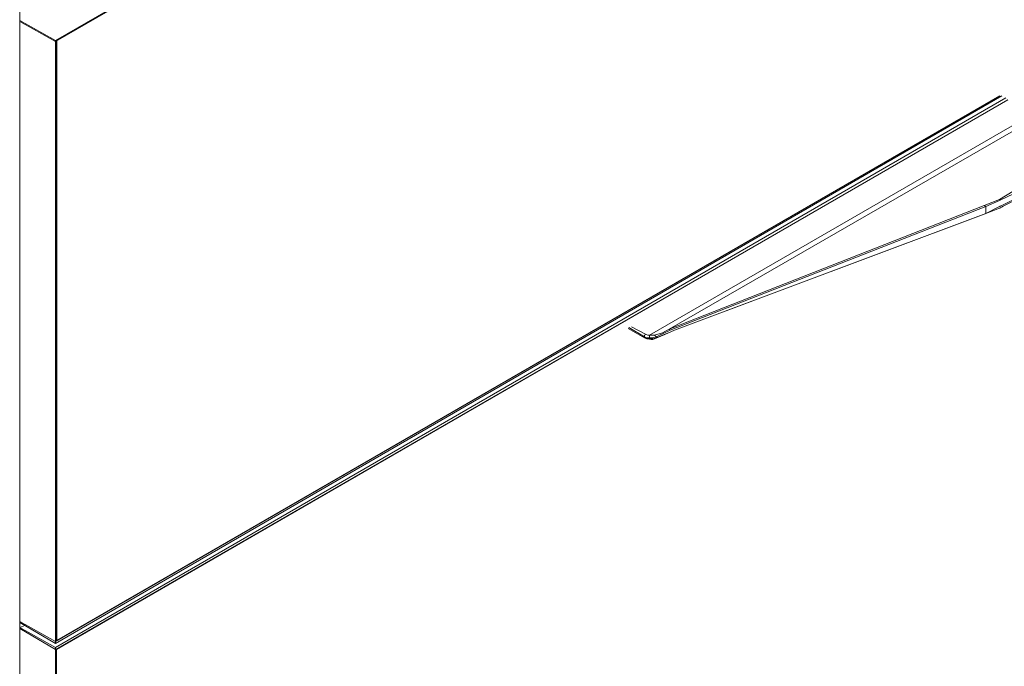
# Model space of a CAD drawing. Units: inches. Extents: x 27 to 169, y 68 to 229.
# Drawn here: x 69 to 93, y 164 to 179 of the extents above; entities that cross this region are included whole.
import ezdxf

# ---------------------------------------------------------------- set-up
doc = ezdxf.new("R2010")
doc.units = ezdxf.units.IN
doc.header["$MEASUREMENT"] = 0

# ---------------------------------------------------------------- blocks, each defined once
blk = doc.blocks.new('block 16')
at = {"color": 7, "lineweight": 9}
blk.add_lwpolyline([(68.637, 179.441), (68.637, 135.075)], dxfattribs=at)
blk = doc.blocks.new('block 48')
at = {"color": 7, "lineweight": 9}
blk.add_lwpolyline([(112.543, 203.431), (69.535, 178.689), (69.535, 164.135), (92.44, 177.347)], dxfattribs=at)
blk = doc.blocks.new('block 51')
at = {"color": 7, "lineweight": 9}
blk.add_open_spline([(92.683, 162.551), (92.683, 162.551), (69.535, 149.193), (69.535, 149.193), (69.535, 149.193), (69.535, 149.193), (69.535, 149.193), (69.535, 149.193), (69.535, 149.193), (69.535, 134.639), (69.535, 134.639), (69.535, 134.639), (69.535, 134.639), (69.535, 134.639), (69.535, 134.639), (69.535, 134.639), (69.535, 134.639), (69.535, 134.639), (69.535, 134.639), (112.543, 159.405), (112.543, 159.405), (112.543, 159.405), (112.543, 159.405), (112.543, 159.405), (112.543, 159.405), (112.543, 159.405), (112.543, 173.935), (112.543, 173.935)], degree=3, knots=[0, 0, 0, 0, 1, 1, 1, 2, 2, 2, 3, 3, 3, 4, 4, 4, 5, 5, 5, 6, 6, 6, 7, 7, 7, 8, 8, 8, 9, 9, 9, 9], dxfattribs=at)
blk = doc.blocks.new('block 53')
at = {"color": 7, "lineweight": 9}
blk.add_lwpolyline([(69.51, 178.689), (112.567, 203.48)], dxfattribs=at)
blk = doc.blocks.new('block 54')
at = {"color": 7, "lineweight": 9}
blk.add_lwpolyline([(69.51, 178.689), (69.51, 178.665), (112.567, 203.456)], dxfattribs=at)
blk = doc.blocks.new('block 56')
at = {"color": 7, "lineweight": 9}
blk.add_lwpolyline([(68.637, 179.175), (69.51, 178.689)], dxfattribs=at)
blk = doc.blocks.new('block 57')
at = {"color": 7, "lineweight": 9}
blk.add_lwpolyline([(69.51, 178.665), (68.637, 179.151)], dxfattribs=at)
blk = doc.blocks.new('block 58')
at = {"color": 7, "lineweight": 9}
blk.add_lwpolyline([(69.51, 164.111), (69.51, 164.062)], dxfattribs=at)
blk = doc.blocks.new('block 60')
at = {"color": 7, "lineweight": 9}
blk.add_lwpolyline([(92.489, 177.347), (69.51, 164.062)], dxfattribs=at)
blk = doc.blocks.new('block 62')
at = {"color": 7, "lineweight": 9}
blk.add_lwpolyline([(92.44, 177.347), (69.51, 164.111)], dxfattribs=at)
blk = doc.blocks.new('block 63')
at = {"color": 7, "lineweight": 9}
blk.add_lwpolyline([(69.51, 164.062), (68.637, 164.572), (68.637, 164.596), (69.51, 164.111)], dxfattribs=at)
blk = doc.blocks.new('block 66')
at = {"color": 7, "lineweight": 9}
blk.add_lwpolyline([(69.51, 163.965), (92.586, 177.299)], dxfattribs=at)
blk = doc.blocks.new('block 68')
at = {"color": 7, "lineweight": 9}
blk.add_lwpolyline([(69.51, 163.965), (69.51, 163.917), (92.635, 177.251)], dxfattribs=at)
blk = doc.blocks.new('block 71')
at = {"color": 7, "lineweight": 9}
blk.add_lwpolyline([(68.637, 164.45), (68.758, 164.498)], dxfattribs=at)
blk = doc.blocks.new('block 72')
at = {"color": 7, "lineweight": 9}
blk.add_lwpolyline([(68.637, 164.45), (69.51, 163.965)], dxfattribs=at)
blk = doc.blocks.new('block 73')
at = {"color": 7, "lineweight": 9}
blk.add_lwpolyline([(68.637, 164.426), (68.637, 164.45)], dxfattribs=at)
blk = doc.blocks.new('block 74')
at = {"color": 7, "lineweight": 9}
blk.add_lwpolyline([(69.51, 163.917), (68.637, 164.426)], dxfattribs=at)
blk = doc.blocks.new('block 96')
at = {"color": 7, "lineweight": 9}
blk.add_lwpolyline([(69.534, 178.689), (69.51, 178.665)], dxfattribs=at)
blk = doc.blocks.new('block 97')
at = {"color": 7, "lineweight": 9}
blk.add_lwpolyline([(69.51, 164.11), (69.51, 178.665)], dxfattribs=at)
blk = doc.blocks.new('block 98')
at = {"color": 7, "lineweight": 9}
blk.add_lwpolyline([(69.51, 164.11), (69.534, 164.135), (69.534, 178.689)], dxfattribs=at)
blk = doc.blocks.new('block 99')
at = {"color": 7, "lineweight": 9}
blk.add_lwpolyline([(69.51, 178.665), (68.637, 179.15)], dxfattribs=at)
blk = doc.blocks.new('block 100')
at = {"color": 7, "lineweight": 9}
blk.add_lwpolyline([(68.637, 164.596), (68.637, 179.15)], dxfattribs=at)
blk = doc.blocks.new('block 101')
at = {"color": 7, "lineweight": 9}
blk.add_lwpolyline([(68.637, 164.596), (69.51, 164.11)], dxfattribs=at)
blk = doc.blocks.new('block 102')
at = {"color": 7, "lineweight": 9}
blk.add_lwpolyline([(69.534, 163.917), (69.51, 163.917)], dxfattribs=at)
blk = doc.blocks.new('block 103')
at = {"color": 7, "lineweight": 9}
blk.add_lwpolyline([(69.51, 149.362), (69.51, 163.917)], dxfattribs=at)
blk = doc.blocks.new('block 104')
at = {"color": 7, "lineweight": 9}
blk.add_lwpolyline([(69.51, 149.362), (69.534, 149.362), (69.534, 163.917)], dxfattribs=at)
blk = doc.blocks.new('block 105')
at = {"color": 7, "lineweight": 9}
blk.add_lwpolyline([(69.51, 163.917), (68.637, 164.426)], dxfattribs=at)
blk = doc.blocks.new('block 106')
at = {"color": 7, "lineweight": 9}
blk.add_lwpolyline([(68.637, 149.871), (68.637, 164.426)], dxfattribs=at)
blk = doc.blocks.new('block 121')
at = {"color": 7, "lineweight": 9}
blk.add_lwpolyline([(92.634, 177.251), (69.534, 163.916), (69.534, 149.362), (92.513, 162.648)], dxfattribs=at)
blk = doc.blocks.new('block 168')
at = {"color": 7, "lineweight": 9}
blk.add_lwpolyline([(92.097, 174.666), (92.097, 174.666), (92.055, 174.687), (84.409, 171.687), (84.43, 171.666), (92.097, 174.666), (92.43, 174.812), (92.784, 174.979), (93.117, 175.187), (93.409, 175.416), (93.409, 175.437), (93.388, 175.457), (93.097, 175.229), (92.763, 175.041), (92.43, 174.833), (92.055, 174.687)], dxfattribs=at)
blk = doc.blocks.new('block 175')
at = {"color": 7, "lineweight": 9}
blk.add_open_spline([(84.055, 171.541), (84.055, 171.541), (84.055, 171.541), (84.055, 171.541), (84.055, 171.541), (84.055, 171.541), (84.055, 171.541), (84.055, 171.541), (84.055, 171.541), (84.097, 171.5), (84.097, 171.5), (84.097, 171.5), (84.097, 171.5), (84.097, 171.5), (84.097, 171.5), (84.097, 171.5), (84.097, 171.5), (84.097, 171.5), (84.097, 171.5), (84.263, 171.583), (84.263, 171.583), (84.263, 171.583), (84.263, 171.583), (84.263, 171.583), (84.263, 171.583), (84.263, 171.583), (84.43, 171.666), (84.43, 171.666)], degree=3, knots=[0, 0, 0, 0, 1, 1, 1, 2, 2, 2, 3, 3, 3, 4, 4, 4, 5, 5, 5, 6, 6, 6, 7, 7, 7, 8, 8, 8, 9, 9, 9, 9], dxfattribs=at)
blk = doc.blocks.new('block 176')
at = {"color": 7, "lineweight": 9}
blk.add_lwpolyline([(84.409, 171.687), (84.242, 171.603), (84.055, 171.541)], dxfattribs=at)
blk = doc.blocks.new('block 177')
at = {"color": 7, "lineweight": 9}
blk.add_open_spline([(83.93, 171.541), (83.93, 171.541), (83.93, 171.5), (83.93, 171.5), (83.93, 171.5), (83.93, 171.5), (83.93, 171.5), (83.93, 171.5), (83.93, 171.5), (83.93, 171.478), (83.93, 171.478), (83.93, 171.478), (83.93, 171.478), (83.93, 171.478), (83.93, 171.478), (83.93, 171.478), (83.93, 171.478), (83.93, 171.478), (83.93, 171.478), (84.013, 171.478), (84.013, 171.478), (84.013, 171.478), (84.013, 171.478), (84.013, 171.478), (84.013, 171.478), (84.013, 171.478), (84.096, 171.5), (84.096, 171.5)], degree=3, knots=[0, 0, 0, 0, 1, 1, 1, 2, 2, 2, 3, 3, 3, 4, 4, 4, 5, 5, 5, 6, 6, 6, 7, 7, 7, 8, 8, 8, 9, 9, 9, 9], dxfattribs=at)
blk = doc.blocks.new('block 178')
at = {"color": 7, "lineweight": 9}
blk.add_lwpolyline([(84.055, 171.541), (84.013, 171.541), (83.93, 171.541)], dxfattribs=at)
blk = doc.blocks.new('block 179')
at = {"color": 7, "lineweight": 9}
blk.add_open_spline([(83.847, 171.562), (83.847, 171.562), (83.805, 171.541), (83.805, 171.541), (83.805, 171.541), (83.805, 171.541), (83.805, 171.541), (83.805, 171.541), (83.805, 171.541), (83.805, 171.499), (83.805, 171.499), (83.805, 171.499), (83.805, 171.499), (83.805, 171.499), (83.805, 171.499), (83.805, 171.499), (83.805, 171.499), (83.805, 171.499), (83.805, 171.499), (83.868, 171.478), (83.868, 171.478), (83.868, 171.478), (83.868, 171.478), (83.868, 171.478), (83.868, 171.478), (83.868, 171.478), (83.93, 171.478), (83.93, 171.478)], degree=3, knots=[0, 0, 0, 0, 1, 1, 1, 2, 2, 2, 3, 3, 3, 4, 4, 4, 5, 5, 5, 6, 6, 6, 7, 7, 7, 8, 8, 8, 9, 9, 9, 9], dxfattribs=at)
blk = doc.blocks.new('block 180')
at = {"color": 7, "lineweight": 9}
blk.add_lwpolyline([(83.93, 171.541), (83.888, 171.541), (83.847, 171.562)], dxfattribs=at)
blk = doc.blocks.new('block 181')
at = {"color": 7, "lineweight": 9}
blk.add_lwpolyline([(83.43, 171.728), (83.805, 171.499)], dxfattribs=at)
blk = doc.blocks.new('block 182')
at = {"color": 7, "lineweight": 9}
blk.add_lwpolyline([(83.847, 171.562), (83.492, 171.749)], dxfattribs=at)
blk = doc.blocks.new('block 183')
at = {"color": 7, "lineweight": 9}
blk.add_open_spline([(93.409, 175.25), (93.409, 175.25), (93.117, 175.041), (93.117, 175.041), (93.117, 175.041), (93.117, 175.041), (93.117, 175.041), (93.117, 175.041), (93.117, 175.041), (92.784, 174.833), (92.784, 174.833), (92.784, 174.833), (92.784, 174.833), (92.784, 174.833), (92.784, 174.833), (92.784, 174.833), (92.784, 174.833), (92.784, 174.833), (92.784, 174.833), (92.43, 174.666), (92.43, 174.666), (92.43, 174.666), (92.43, 174.666), (92.43, 174.666), (92.43, 174.666), (92.43, 174.666), (92.097, 174.499), (92.097, 174.499)], degree=3, knots=[0, 0, 0, 0, 1, 1, 1, 2, 2, 2, 3, 3, 3, 4, 4, 4, 5, 5, 5, 6, 6, 6, 7, 7, 7, 8, 8, 8, 9, 9, 9, 9], dxfattribs=at)
blk = doc.blocks.new('block 184')
at = {"color": 7, "lineweight": 9}
blk.add_lwpolyline([(84.534, 171.666), (84.388, 171.603), (84.242, 171.541), (84.097, 171.478)], dxfattribs=at)
blk = doc.blocks.new('block 185')
at = {"color": 7, "lineweight": 9}
blk.add_lwpolyline([(92.097, 174.499), (84.534, 171.666)], dxfattribs=at)
blk = doc.blocks.new('block 186')
at = {"color": 7, "lineweight": 9}
blk.add_lwpolyline([(83.972, 171.457), (83.867, 171.457), (83.805, 171.478)], dxfattribs=at)
blk = doc.blocks.new('block 187')
at = {"color": 7, "lineweight": 9}
blk.add_lwpolyline([(84.097, 171.478), (84.013, 171.458), (83.972, 171.458)], dxfattribs=at)
blk = doc.blocks.new('block 188')
at = {"color": 7, "lineweight": 9}
blk.add_lwpolyline([(83.805, 171.478), (83.409, 171.708)], dxfattribs=at)
blk = doc.blocks.new('block 189')
at = {"color": 7, "lineweight": 9}
blk.add_lwpolyline([(92.055, 174.479), (92.097, 174.499)], dxfattribs=at)
blk = doc.blocks.new('block 190')
at = {"color": 7, "lineweight": 9}
blk.add_lwpolyline([(84.534, 171.666), (84.534, 171.666)], dxfattribs=at)
blk = doc.blocks.new('block 195')
at = {"color": 7, "lineweight": 9}
blk.add_lwpolyline([(84.097, 171.478), (84.055, 171.458)], dxfattribs=at)
blk = doc.blocks.new('block 196')
at = {"color": 7, "lineweight": 9}
blk.add_lwpolyline([(83.972, 171.457), (83.972, 171.437)], dxfattribs=at)
blk = doc.blocks.new('block 197')
at = {"color": 7, "lineweight": 9}
blk.add_lwpolyline([(83.805, 171.478), (83.805, 171.478)], dxfattribs=at)
blk = doc.blocks.new('block 201')
at = {"color": 7, "lineweight": 9}
blk.add_lwpolyline([(92.055, 174.479), (84.534, 171.666)], dxfattribs=at)
blk = doc.blocks.new('block 202')
at = {"color": 7, "lineweight": 9}
blk.add_open_spline([(93.409, 175.25), (93.409, 175.25), (93.117, 175.041), (93.117, 175.041), (93.117, 175.041), (93.117, 175.041), (93.117, 175.041), (93.117, 175.041), (93.117, 175.041), (92.784, 174.811), (92.784, 174.811), (92.784, 174.811), (92.784, 174.811), (92.784, 174.811), (92.784, 174.811), (92.784, 174.811), (92.784, 174.811), (92.784, 174.811), (92.784, 174.811), (92.43, 174.624), (92.43, 174.624), (92.43, 174.624), (92.43, 174.624), (92.43, 174.624), (92.43, 174.624), (92.43, 174.624), (92.055, 174.479), (92.055, 174.479)], degree=3, knots=[0, 0, 0, 0, 1, 1, 1, 2, 2, 2, 3, 3, 3, 4, 4, 4, 5, 5, 5, 6, 6, 6, 7, 7, 7, 8, 8, 8, 9, 9, 9, 9], dxfattribs=at)
blk = doc.blocks.new('block 207')
at = {"color": 7, "lineweight": 9}
blk.add_lwpolyline([(84.534, 171.666), (84.305, 171.562), (84.055, 171.458)], dxfattribs=at)
blk = doc.blocks.new('block 208')
at = {"color": 7, "lineweight": 9}
blk.add_lwpolyline([(83.972, 171.437), (84.013, 171.437), (84.055, 171.457)], dxfattribs=at)
blk = doc.blocks.new('block 209')
at = {"color": 7, "lineweight": 9}
blk.add_lwpolyline([(83.805, 171.478), (83.888, 171.458), (83.971, 171.437)], dxfattribs=at)
blk = doc.blocks.new('block 210')
at = {"color": 7, "lineweight": 9}
blk.add_lwpolyline([(83.409, 171.708), (83.805, 171.478)], dxfattribs=at)
blk = doc.blocks.new('block 211')
at = {"color": 7, "lineweight": 9}
blk.add_lwpolyline([(99.555, 180.562), (83.93, 171.541)], dxfattribs=at)
blk = doc.blocks.new('block 212')
at = {"color": 7, "lineweight": 9}
blk.add_lwpolyline([(84.409, 171.687), (99.263, 180.249)], dxfattribs=at)
blk = doc.blocks.new('block 213')
at = {"color": 7, "lineweight": 9}
blk.add_lwpolyline([(92.097, 174.666), (92.097, 174.499)], dxfattribs=at)
blk = doc.blocks.new('block 215')
at = {"color": 7, "lineweight": 9}
blk.add_lwpolyline([(84.097, 171.478), (84.097, 171.499)], dxfattribs=at)
blk = doc.blocks.new('block 216')
at = {"color": 7, "lineweight": 9}
blk.add_lwpolyline([(83.805, 171.499), (83.805, 171.478)], dxfattribs=at)
blk = doc.blocks.new('block 262')
at = {"color": 7, "lineweight": 9}
blk.add_lwpolyline([(99.555, 165.801), (83.93, 156.78)], dxfattribs=at)
blk = doc.blocks.new('block 263')
at = {"color": 7, "lineweight": 9}
blk.add_lwpolyline([(84.409, 156.925), (99.263, 165.488)], dxfattribs=at)

msp = doc.modelspace()

# ---------------------------------------------------------------- block references
for name in ['block 53', 'block 54', 'block 48', 'block 211', 'block 212', 'block 16', 'block 56', 'block 57', 'block 99', 'block 100', 'block 96', 'block 98', 'block 97', 'block 60', 'block 62', 'block 66', 'block 68', 'block 121', 'block 168', 'block 202', 'block 183', 'block 213', 'block 185', 'block 201', 'block 189', 'block 51', 'block 188', 'block 210', 'block 181', 'block 182', 'block 176', 'block 179', 'block 216', 'block 186', 'block 197', 'block 209', 'block 180', 'block 177', 'block 178', 'block 187', 'block 196', 'block 208', 'block 175', 'block 207', 'block 195', 'block 184', 'block 215', 'block 190', 'block 262', 'block 263', 'block 63', 'block 101', 'block 71', 'block 72', 'block 73', 'block 74', 'block 105', 'block 106', 'block 58', 'block 102', 'block 103', 'block 104']:
    msp.add_blockref(name, (0, 0))

doc.saveas('drawing.dxf')
